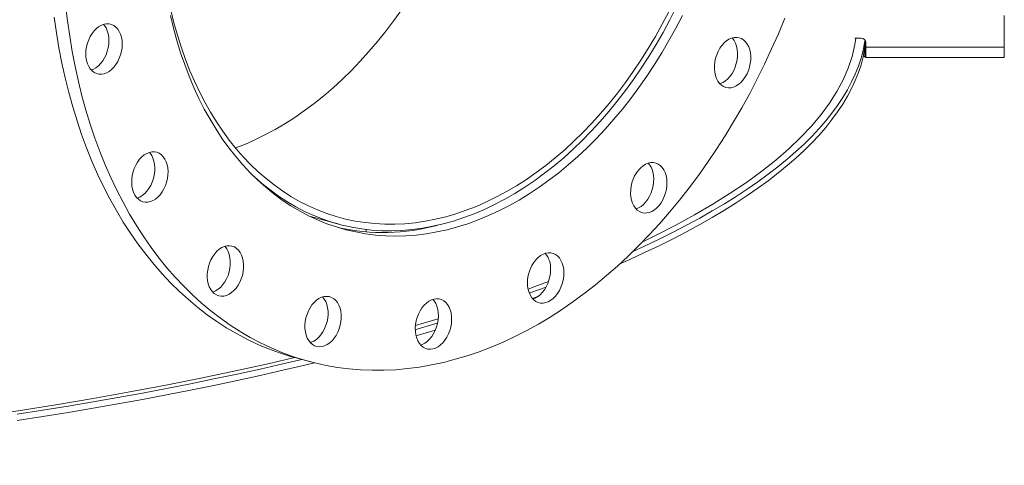
# Model space of a CAD drawing. Units: inches. Extents: x 0.5 to 10.5, y 0.5 to 7.9.
# Drawn here: x 8.6 to 9.4, y 3 to 3.3 of the extents above; entities that cross this region are included whole.
import ezdxf

# ---------------------------------------------------------------- set-up
doc = ezdxf.new("R2010")
doc.units = ezdxf.units.IN
doc.header["$MEASUREMENT"] = 0

msp = doc.modelspace()

# ---------------------------------------------------------------- linework, layer by layer
at = {"color": 7, "linetype": 'Continuous', "lineweight": 15}
for p, q in [((9.3718232, 3.319148), (9.3718232, 3.2943535)), ((9.2543497, 3.3014377), (9.2593232, 3.3014377)), ((9.2629997, 3.2978956), (9.2629997, 3.2943535)), ((9.2621972, 3.2866822), (9.2621972, 3.2936342)), ((9.2628061, 3.2866285), (9.2628061, 3.2937484)), ((9.2629997, 3.2943535), (9.3718232, 3.2943535)), ((9.3718232, 3.2943535), (9.3718232, 3.286279)), ((9.262963, 3.286279), (9.3718232, 3.286279)), ((8.826527, 3.1610966), (8.8491825, 3.155027)), ((8.8705152, 3.1509337), (8.8705152, 3.1490584)), ((9.001087, 3.0966572), (9.0052822, 3.0981738)), ((8.8154408, 3.049883), (8.8258394, 3.047097))]:
    msp.add_line(p, q, dxfattribs=at)
at = {"color": 8, "linetype": 'Continuous', "lineweight": 15}
msp.add_line((9.2628177, 3.2937664), (9.2622179, 3.2937664), dxfattribs=at)
at = {"color": 7, "linetype": 'Continuous', "lineweight": 15, "flags": 128}
for points in [[(9.1993543, 3.3170655), (9.1943045, 3.3049073), (9.189014, 3.2929005), (9.1834878, 3.2810565), (9.1777311, 3.2693864), (9.1717493, 3.257901), (9.1655481, 3.2466113), (9.1591332, 3.2355278), (9.1525107, 3.2246609), (9.1456868, 3.2140208), (9.1386679, 3.2036175), (9.1314606, 3.1934609), (9.1240717, 3.1835604), (9.1165082, 3.1739253), (9.108777, 3.1645647), (9.1008855, 3.1554874), (9.0928411, 3.1467019), (9.0846514, 3.1382165), (9.076324, 3.1300391), (9.0678668, 3.1221774), (9.0592877, 3.1146388), (9.0505948, 3.1074304), (9.0417962, 3.1005589), (9.0329002, 3.0940308), (9.0239152, 3.0878523), (9.0148495, 3.0820291), (9.0057118, 3.0765667), (8.9965106, 3.0714703), (8.9872545, 3.0667446), (8.9779522, 3.062394), (8.9686126, 3.0584227), (8.9592442, 3.0548344), (8.949856, 3.0516325), (8.9404568, 3.0488199), (8.9310554, 3.0463993), (8.9216605, 3.044373), (8.9122812, 3.0427428), (8.9029261, 3.0415104), (8.893604, 3.0406768), (8.8843237, 3.0402429), (8.875094, 3.0402091), (8.8659234, 3.0405753), (8.8568207, 3.0413413), (8.8477943, 3.0425064), (8.8388527, 3.0440693), (8.8300044, 3.0460287), (8.8212576, 3.0483828), (8.8126206, 3.0511292), (8.8041014, 3.0542655), (8.7957081, 3.0577887), (8.7874486, 3.0616955), (8.7793306, 3.0659822), (8.7713618, 3.0706447), (8.7635495, 3.0756788), (8.7559013, 3.0810796), (8.7484241, 3.0868421), (8.7411252, 3.092961), (8.7340113, 3.0994303), (8.7270891, 3.1062441), (8.7203651, 3.113396), (8.7138456, 3.1208793), (8.7075368, 3.1286868), (8.7014446, 3.1368113), (8.6955747, 3.1452452), (8.6899326, 3.1539805), (8.6845236, 3.1630091), (8.6793528, 3.1723223), (8.6744251, 3.1819116), (8.6697451, 3.1917679), (8.6653171, 3.2018818), (8.6611454, 3.2122441), (8.6572338, 3.2228448), (8.6535861, 3.233674), (8.6502056, 3.2447216), (8.6470955, 3.2559772), (8.6442588, 3.2674302), (8.6416982, 3.2790699), (8.6394159, 3.2908853), (8.6374142, 3.3028653), (8.635695, 3.3149986), (8.6342598, 3.327274)], [(9.1188523, 3.319187), (9.113679, 3.3092315), (9.108287, 3.2994715), (9.102683, 3.2899192), (9.0968739, 3.2805865), (9.0908671, 3.2714849), (9.0846699, 3.2626258), (9.0782901, 3.2540203), (9.0717357, 3.2456791), (9.0650148, 3.2376125), (9.0581357, 3.2298307), (9.0511072, 3.2223432), (9.0439378, 3.2151596), (9.0366366, 3.2082886), (9.0292126, 3.2017388), (9.0216751, 3.1955185), (9.0140335, 3.1896354), (9.0062974, 3.1840967), (8.9984762, 3.1789094), (8.9905799, 3.17408), (8.9826181, 3.1696145), (8.9746009, 3.1655184), (8.9665383, 3.1617968), (8.9584402, 3.1584544), (8.9503168, 3.1554954), (8.9421781, 3.1529233), (8.9340344, 3.1507415), (8.9258958, 3.1489527), (8.9177724, 3.1475591), (8.9096743, 3.1465623), (8.9016117, 3.1459637), (8.8935945, 3.145764), (8.8856327, 3.1459635), (8.8777364, 3.1465619), (8.8699152, 3.1475584), (8.8621791, 3.1489519), (8.8545375, 3.1507405), (8.847, 3.1529221), (8.839576, 3.1554939), (8.8322748, 3.1584527), (8.8251054, 3.1617949), (8.8180769, 3.1655162), (8.8111978, 3.1696122), (8.8044769, 3.1740775), (8.7979225, 3.1789067), (8.7915427, 3.1840938), (8.7853455, 3.1896323), (8.7793387, 3.1955152), (8.7735296, 3.2017354), (8.7679256, 3.2082849), (8.7625336, 3.2151558), (8.7573603, 3.2223393), (8.7524123, 3.2298266), (8.7476956, 3.2376082), (8.7432161, 3.2456746), (8.7389794, 3.2540157), (8.7349908, 3.2626211), (8.7312553, 3.27148), (8.7277775, 3.2805815), (8.7245617, 3.2899141), (8.721612, 3.2994663), (8.718932, 3.3092262), (8.716525, 3.3191815)], [(8.7169869, 3.3232793), (8.7193879, 3.3134775), (8.7220611, 3.3038719), (8.7250029, 3.2944749), (8.7282096, 3.2852984), (8.7316772, 3.2763542), (8.7354012, 3.2676535), (8.7393769, 3.2592076), (8.7435992, 3.2510271), (8.7480628, 3.2431226), (8.7527618, 3.2355039), (8.7576905, 3.228181), (8.7628424, 3.2211631), (8.768211, 3.2144591), (8.7737895, 3.2080776), (8.7795707, 3.2020267), (8.7855473, 3.1963142), (8.7917117, 3.1909472), (8.7980561, 3.1859328), (8.8045723, 3.1812771), (8.811252, 3.1769862), (8.8180867, 3.1730656), (8.8250677, 3.1695202), (8.8321862, 3.1663546), (8.839433, 3.1635727), (8.8467989, 3.1611782), (8.8542745, 3.1591741), (8.8618504, 3.1575629), (8.8695168, 3.1563467), (8.8772639, 3.155527), (8.885082, 3.1551049), (8.892961, 3.155081), (8.9008909, 3.1554552), (8.9088616, 3.156227), (8.916863, 3.1573956), (8.9248848, 3.1589594), (8.9329168, 3.1609164), (8.9409488, 3.1632641), (8.9489706, 3.1659995), (8.9569719, 3.1691192), (8.9649425, 3.1726191), (8.9728723, 3.1764948), (8.9807512, 3.1807414), (8.9885691, 3.1853535), (8.996316, 3.1903251), (9.0039822, 3.19565), (9.0115578, 3.2013214), (9.0190332, 3.2073319), (9.0263988, 3.2136741), (9.0336453, 3.2203397), (9.0407635, 3.2273203), (9.0477442, 3.234607), (9.0545785, 3.2421906), (9.0612578, 3.2500613), (9.0677736, 3.2582091), (9.0741175, 3.2666237), (9.0802815, 3.2752942), (9.0862576, 3.2842098), (9.0920384, 3.2933589), (9.0976164, 3.30273), (9.1029845, 3.3123111), (9.1081358, 3.32209)], [(8.8983055, 3.3240476), (8.8921415, 3.315377), (8.8857976, 3.3069625), (8.8792818, 3.2988147), (8.8726025, 3.290944), (8.8657682, 3.2833604), (8.8587875, 3.2760737), (8.8516693, 3.2690931), (8.8444228, 3.2624275), (8.8370572, 3.2560853), (8.8295818, 3.2500747), (8.8220062, 3.2444034), (8.81434, 3.2390785), (8.8065931, 3.2341069), (8.7987751, 3.2294948), (8.7908963, 3.2252482), (8.7829665, 3.2213725), (8.7749958, 3.2178726), (8.7677382, 3.2150263)], [(8.7821027, 3.1927422), (8.7822704, 3.192587), (8.7884757, 3.1871132), (8.7948631, 3.1819927), (8.8014243, 3.1772319), (8.8081512, 3.1728369), (8.8150353, 3.1688132), (8.8220679, 3.1651659), (8.8292401, 3.1618995), (8.836543, 3.1590183), (8.8439673, 3.1565257), (8.8515036, 3.1544249), (8.8591425, 3.1527187), (8.8668743, 3.1514091), (8.8746893, 3.1504978), (8.8825777, 3.1499859), (8.8905295, 3.1498742), (8.8985347, 3.1501626), (8.9065831, 3.1508509), (8.9146648, 3.1519383), (8.9227694, 3.1534232), (8.9308868, 3.1553039), (8.9390068, 3.157578), (8.947119, 3.1602426), (8.9552134, 3.1632944), (8.9632796, 3.1667295), (8.9713076, 3.1705436), (8.9792872, 3.1747319), (8.9872084, 3.179289), (8.9950611, 3.1842094), (9.0028356, 3.1894867), (9.0105219, 3.1951144), (9.0181105, 3.2010852), (9.0255917, 3.2073918), (9.0329561, 3.2140261), (9.0401945, 3.2209799), (9.0472977, 3.2282443), (9.0542567, 3.2358101), (9.0610629, 3.2436679), (9.0677076, 3.2518078), (9.0741825, 3.2602195), (9.0804794, 3.2688924), (9.0865904, 3.2778155), (9.0925077, 3.2869777), (9.0982239, 3.2963674), (9.1037319, 3.3059727), (9.1090246, 3.3157816), (9.1140954, 3.3257817)], [(8.8154408, 3.049883), (8.810859, 3.0511687), (8.802222, 3.0539152), (8.7937028, 3.0570514), (8.7853095, 3.0605746), (8.77705, 3.0644814), (8.768932, 3.0687681), (8.7609631, 3.0734306), (8.7531509, 3.0784647), (8.7455026, 3.0838655), (8.7380255, 3.089628), (8.7307266, 3.0957469), (8.7236127, 3.1022162), (8.7166905, 3.1090301), (8.7099665, 3.1161819), (8.703447, 3.1236652), (8.6971382, 3.1314727), (8.691046, 3.1395973), (8.6851761, 3.1480311), (8.679534, 3.1567664), (8.674125, 3.165795), (8.6689542, 3.1751082), (8.6640265, 3.1846975), (8.6593464, 3.1945538), (8.6549185, 3.2046678), (8.6507467, 3.21503), (8.6468352, 3.2256307), (8.6431874, 3.2364599), (8.6398069, 3.2475075), (8.6366969, 3.2587631), (8.6338602, 3.2702161), (8.6312995, 3.2818558), (8.6290173, 3.2936712), (8.6270156, 3.3056512), (8.6252964, 3.3177846)], [(8.664399, 3.2734054), (8.6623642, 3.2730585), (8.6603708, 3.2731153), (8.6584594, 3.2735746), (8.6566689, 3.274427), (8.6550357, 3.2756552), (8.6535932, 3.2772342), (8.6523707, 3.2791318), (8.651393, 3.2813095), (8.6506801, 3.2837228), (8.6502464, 3.2863227), (8.6501009, 3.2890562), (8.6502464, 3.2918677), (8.6506801, 3.2946999), (8.651393, 3.2974952), (8.6523707, 3.3001967), (8.6535932, 3.3027494), (8.6550357, 3.3051013), (8.6566689, 3.3072046), (8.6584594, 3.3090164), (8.6603708, 3.3104999), (8.6623642, 3.3116248), (8.664399, 3.3123682), (8.6664338, 3.3127151), (8.6684272, 3.3126583), (8.6703387, 3.312199), (8.6721291, 3.3113466), (8.6737623, 3.3101184), (8.6752048, 3.3085394), (8.6764273, 3.3066418), (8.677405, 3.3044641), (8.6781179, 3.3020508), (8.6785516, 3.2994509), (8.6786971, 3.2967174), (8.6785516, 3.2939059), (8.6781179, 3.2910737), (8.677405, 3.2882784), (8.6764273, 3.2855769), (8.6752048, 3.2830242), (8.6737623, 3.2806723), (8.6721291, 3.278569), (8.6703387, 3.2767572), (8.6684272, 3.2752738), (8.6664338, 3.2741489), (8.664399, 3.2734054)], [(8.6640165, 3.3122587), (8.6648062, 3.3113253), (8.6660287, 3.3094277), (8.6670064, 3.30725), (8.6677193, 3.3048367), (8.668153, 3.3022368), (8.6682985, 3.2995033), (8.668153, 3.2966919), (8.6677193, 3.2938596), (8.6670064, 3.2910643), (8.6660287, 3.2883628), (8.6648062, 3.2858101), (8.6633636, 3.2834582), (8.6617305, 3.2813549), (8.65994, 3.2795431), (8.6580286, 3.2780597), (8.6560352, 3.2769348), (8.6543829, 3.2763008)], [(9.06975, 3.1238903), (9.0774811, 3.1273296), (9.0892001, 3.1327176), (9.1005637, 3.13816), (9.1115682, 3.1436551), (9.1222103, 3.1492012), (9.1324868, 3.1547966), (9.1423943, 3.1604396), (9.1519299, 3.1661283), (9.1610907, 3.1718611), (9.1698736, 3.1776362), (9.1782762, 3.1834517), (9.1862957, 3.189306), (9.1939297, 3.1951971), (9.2011758, 3.2011233), (9.2080318, 3.2070827), (9.2144955, 3.2130735), (9.220565, 3.2190938), (9.2262384, 3.2251418), (9.2315139, 3.2312156), (9.2363899, 3.2373133), (9.2408649, 3.243433), (9.2449374, 3.2495728), (9.2486063, 3.2557309), (9.2518705, 3.2619054), (9.2547288, 3.2680942), (9.2571804, 3.2742956), (9.2592246, 3.2805075), (9.2608607, 3.2867282), (9.2620882, 3.2929556), (9.2628705, 3.2988262)], [(9.079916, 3.133512), (9.0892001, 3.1377983), (9.1005637, 3.1432407), (9.1115682, 3.1487359), (9.1222103, 3.154282), (9.1324868, 3.1598774), (9.1423943, 3.1655203), (9.1519299, 3.1712091), (9.1610907, 3.1769418), (9.1698736, 3.1827169), (9.1782762, 3.1885325), (9.1862957, 3.1943867), (9.1939297, 3.2002779), (9.2011758, 3.206204), (9.2080318, 3.2121634), (9.2144955, 3.2181542), (9.220565, 3.2241746), (9.2262384, 3.2302225), (9.2315139, 3.2362963), (9.2363899, 3.242394), (9.2408649, 3.2485137), (9.2449374, 3.2546536), (9.2486063, 3.2608117), (9.2518705, 3.2669861), (9.2547288, 3.273175), (9.2571804, 3.2793763), (9.2592246, 3.2855883), (9.2608607, 3.2918089), (9.2620882, 3.2980363), (9.2623723, 3.2998746)], [(9.087695, 3.1413175), (9.0971554, 3.1459148), (9.1132229, 3.1541178), (9.1284806, 3.1624311), (9.1429179, 3.1708489), (9.1565248, 3.1793654), (9.1692919, 3.1879747), (9.1812105, 3.1966709), (9.1922722, 3.205448), (9.2024696, 3.2142999), (9.2117954, 3.2232206), (9.2202433, 3.2322037), (9.2278075, 3.2412433), (9.2344827, 3.2503329), (9.2402644, 3.2594664), (9.2451485, 3.2686374), (9.2491316, 3.2778397), (9.2522111, 3.2870668), (9.2543848, 3.2963124), (9.2551982, 3.3014377)], [(9.1698879, 3.2967184), (9.1709662, 3.2946477), (9.171787, 3.292323), (9.1723338, 3.2897916), (9.1725952, 3.287105), (9.1725661, 3.2843179), (9.172247, 3.2814871), (9.1716443, 3.2786701), (9.1707705, 3.2759243), (9.1696431, 3.2733057), (9.1682853, 3.2708675), (9.1667247, 3.2686593), (9.1649929, 3.2667261), (9.1631253, 3.2651073), (9.1611599, 3.2638358), (9.1591367, 3.2629375), (9.1570969, 3.2624307), (9.155082, 3.2623257), (9.153133, 3.2626247), (9.1512896, 3.2633215), (9.1495893, 3.264402), (9.1480668, 3.2658441), (9.146753, 3.2676186), (9.1456747, 3.2696892), (9.1448538, 3.2720139), (9.1443071, 3.2745453), (9.1440456, 3.2772319), (9.1440748, 3.280019), (9.1443939, 3.2828499), (9.1449965, 3.2856669), (9.1458704, 3.2884126), (9.1469977, 3.2910313), (9.1483555, 3.2934695), (9.1499162, 3.2956777), (9.151648, 3.2976108), (9.1535156, 3.2992296), (9.155481, 3.3005011), (9.1575042, 3.3013994), (9.159544, 3.3019062), (9.1615589, 3.3020112), (9.1635079, 3.3017123), (9.1653513, 3.3010155), (9.1670515, 3.299935), (9.1685741, 3.2984929), (9.1698879, 3.2967184)], [(9.1594892, 3.2995043), (9.1605675, 3.2974336), (9.1613884, 3.295109), (9.1619351, 3.2925775), (9.1621966, 3.2898909), (9.1621675, 3.2871038), (9.1618483, 3.284273), (9.1612457, 3.281456), (9.1603718, 3.2787102), (9.1592445, 3.2760916), (9.1578867, 3.2736534), (9.156326, 3.2714452), (9.1545943, 3.269512), (9.1527267, 3.2678932), (9.1507613, 3.2666217), (9.1487381, 3.2657234), (9.1483044, 3.2655825)], [(9.1579379, 3.3015404), (9.1581754, 3.3012788), (9.1594892, 3.2995043)], [(9.2609694, 3.2872058), (9.2611695, 3.2871387), (9.2621972, 3.2866822)], [(8.7048768, 3.1748523), (8.7028965, 3.1736536), (8.7008667, 3.1728324), (8.6988285, 3.1724054), (8.6968235, 3.1723813), (8.6948926, 3.1727605), (8.6930749, 3.1735355), (8.6914075, 3.1746903), (8.6899244, 3.1762014), (8.6886557, 3.1780382), (8.6876273, 3.1801633), (8.6868601, 3.1825332), (8.6863697, 3.1850999), (8.6861661, 3.1878111), (8.6862535, 3.1906115), (8.68663, 3.1934442), (8.6872881, 3.1962515), (8.6882142, 3.1989762), (8.6893896, 3.201563), (8.6907904, 3.203959), (8.6923879, 3.2061156), (8.6941498, 3.2079889), (8.69604, 3.2095406), (8.6980202, 3.2107393), (8.7000501, 3.2115605), (8.7020883, 3.2119875), (8.7040932, 3.2120116), (8.7060242, 3.2116324), (8.7078419, 3.2108575), (8.7095093, 3.2097026), (8.7109924, 3.2081915), (8.7122611, 3.2063547), (8.7132895, 3.2042297), (8.7140567, 3.2018597), (8.7145471, 3.199293), (8.7147507, 3.1965818), (8.7146633, 3.1937814), (8.7142868, 3.1909487), (8.7136287, 3.1881414), (8.7127026, 3.1854167), (8.7115272, 3.1828299), (8.7101264, 3.1804339), (8.7085289, 3.1782773), (8.706767, 3.176404), (8.7048768, 3.1748523)], [(8.7000758, 3.2115684), (8.7005938, 3.2109774), (8.7018625, 3.2091406), (8.7028909, 3.2070156), (8.7036581, 3.2046456), (8.7041485, 3.2020789), (8.704352, 3.1993677), (8.7042647, 3.1965673), (8.7038881, 3.1937346), (8.7032301, 3.1909273), (8.7023039, 3.1882026), (8.7011285, 3.1856158), (8.6997278, 3.1832198), (8.6981302, 3.1810632), (8.6963684, 3.1791899), (8.6944781, 3.1776382)], [(9.106035, 3.1933536), (9.1065254, 3.1907869), (9.1067289, 3.1880757), (9.1066416, 3.1852753), (9.106265, 3.1824426), (9.105607, 3.1796353), (9.1046808, 3.1769105), (9.1035054, 3.1743238), (9.1021047, 3.1719278), (9.1005071, 3.1697712), (9.0987453, 3.1678979), (9.096855, 3.1663462), (9.0948748, 3.1651475), (9.092845, 3.1643263), (9.0908068, 3.1638993), (9.0888018, 3.1638752), (9.0868708, 3.1642544), (9.0850531, 3.1650293), (9.0833858, 3.1661842), (9.0819026, 3.1676953), (9.080634, 3.1695321), (9.0796056, 3.1716571), (9.0788383, 3.1740271), (9.078348, 3.1765938), (9.0781444, 3.179305), (9.0782317, 3.1821054), (9.0786083, 3.1849381), (9.0792663, 3.1877454), (9.0801925, 3.1904701), (9.0813679, 3.1930569), (9.0827686, 3.1954529), (9.0843662, 3.1976095), (9.086128, 3.1994828), (9.0880183, 3.2010345), (9.0899985, 3.2022332), (9.0920284, 3.2030544), (9.0940665, 3.2034814), (9.0960715, 3.2035055), (9.0980025, 3.2031263), (9.0998202, 3.2023513), (9.1014875, 3.2011965), (9.1029707, 3.1996854), (9.1042393, 3.1978486), (9.1052678, 3.1957235), (9.106035, 3.1933536)], [(9.0956363, 3.1961395), (9.0961267, 3.1935728), (9.0963303, 3.1908616), (9.0962429, 3.1880612), (9.0958664, 3.1852285), (9.0952084, 3.1824212), (9.0942822, 3.1796965), (9.0931068, 3.1771097), (9.0917061, 3.1747137), (9.0901085, 3.1725571), (9.0883467, 3.1706838), (9.0864564, 3.1691321), (9.0844762, 3.1679334), (9.0824463, 3.1671122), (9.0824206, 3.1671043)], [(8.7681846, 3.1048126), (8.7664529, 3.1028795), (8.7645853, 3.1012607), (8.7626199, 3.0999892), (8.7605967, 3.0990909), (8.7585568, 3.0985841), (8.7565419, 3.0984791), (8.7545929, 3.098778), (8.7527496, 3.0994748), (8.7510493, 3.1005553), (8.7495268, 3.1019975), (8.748213, 3.1037719), (8.7471347, 3.1058426), (8.7463138, 3.1081673), (8.7457671, 3.1106987), (8.7455056, 3.1133853), (8.7455347, 3.1161724), (8.7458539, 3.1190032), (8.7464565, 3.1218202), (8.7473304, 3.124566), (8.7484577, 3.1271846), (8.7498155, 3.1296229), (8.7513762, 3.131831), (8.7531079, 3.1337642), (8.7549755, 3.135383), (8.7569409, 3.1366545), (8.7589641, 3.1375528), (8.761004, 3.1380596), (8.7630189, 3.1381646), (8.7649679, 3.1378656), (8.7668113, 3.1371688), (8.7685115, 3.1360884), (8.770034, 3.1346462), (8.7713478, 3.1328718), (8.7724261, 3.1308011), (8.773247, 3.1284764), (8.7737937, 3.125945), (8.7740552, 3.1232584), (8.7740261, 3.1204713), (8.7737069, 3.1176404), (8.7731043, 3.1148235), (8.7722304, 3.1120777), (8.7711031, 3.109459), (8.7697453, 3.1070208), (8.7681846, 3.1048126)], [(8.7593979, 3.1376938), (8.7596354, 3.1374321), (8.7609492, 3.1356577), (8.7620275, 3.133587), (8.7628484, 3.1312623), (8.7633951, 3.1287309), (8.7636566, 3.1260443), (8.7636274, 3.1232572), (8.7633083, 3.1204263), (8.7627057, 3.1176094), (8.7618318, 3.1148636), (8.7607045, 3.112245), (8.7593467, 3.1098067), (8.757786, 3.1075985)], [(9.0257441, 3.1166912), (9.0255985, 3.1138797), (9.0251649, 3.1110475), (9.024452, 3.1082522), (9.0234743, 3.1055507), (9.0222517, 3.102998), (9.0208092, 3.100646), (9.0191761, 3.0985428), (9.0173856, 3.096731), (9.0154742, 3.0952475), (9.0134808, 3.0941226), (9.0114459, 3.0933792), (9.0094111, 3.0930323), (9.0074177, 3.0930891), (9.0055063, 3.0935484), (9.0037158, 3.0944008), (9.0020827, 3.095629), (9.0006402, 3.097208), (8.9994176, 3.0991056), (8.9984399, 3.1012833), (8.997727, 3.1036966), (8.9972934, 3.1062965), (8.9971478, 3.10903), (8.9972934, 3.1118414), (8.997727, 3.1146737), (8.9984399, 3.117469), (8.9994176, 3.1201705), (9.0006402, 3.1227232), (9.0020827, 3.1250751), (9.0037158, 3.1271784), (9.0055063, 3.1289902), (9.0074177, 3.1304736), (9.0094111, 3.1315985), (9.0114459, 3.132342), (9.0134808, 3.1326888), (9.0154742, 3.1326321), (9.0173856, 3.1321728), (9.0191761, 3.1313204), (9.0208092, 3.1300922), (9.0222517, 3.1285132), (9.0234743, 3.1266155), (9.024452, 3.1244379), (9.0251649, 3.1220246), (9.0255985, 3.1194247), (9.0257441, 3.1166912)], [(9.0153454, 3.1194771), (9.0151999, 3.1166656), (9.0147663, 3.1138334), (9.0140533, 3.1110381), (9.0130757, 3.1083366), (9.0118531, 3.1057839), (9.0104106, 3.103432), (9.0087775, 3.1013287), (9.006987, 3.0995169), (9.0050756, 3.0980334), (9.0030822, 3.0969085), (9.0014299, 3.0962746)], [(8.9976525, 3.1040352), (9.0050767, 3.1067487), (9.0137029, 3.1099713)], [(8.9986062, 3.100849), (8.9999121, 3.1013162), (9.0117711, 3.105634)], [(8.8481256, 3.0701425), (8.8468118, 3.0676641), (8.8452893, 3.0654061), (8.8435891, 3.0634146), (8.8417457, 3.0617301), (8.8397967, 3.0603868), (8.8377818, 3.0594122), (8.8357419, 3.058826), (8.8337187, 3.0586402), (8.8317533, 3.0588586), (8.8298857, 3.0594767), (8.828154, 3.060482), (8.8265933, 3.0618539), (8.8252355, 3.0635646), (8.8241082, 3.0655792), (8.8232343, 3.0678567), (8.8226317, 3.0703508), (8.8223125, 3.0730106), (8.8222834, 3.0757821), (8.8225449, 3.0786088), (8.8230916, 3.0814332), (8.8239125, 3.0841977), (8.8249908, 3.0868462), (8.8263046, 3.0893246), (8.8278271, 3.0915825), (8.8295274, 3.093574), (8.8313707, 3.0952586), (8.8333197, 3.0966018), (8.8353346, 3.0975765), (8.8373745, 3.0981626), (8.8393977, 3.0983484), (8.8413631, 3.09813), (8.8432307, 3.0975119), (8.8449624, 3.0965067), (8.8465231, 3.0951348), (8.8478809, 3.0934241), (8.8490082, 3.0914095), (8.8498821, 3.0891319), (8.8504847, 3.0866379), (8.8508039, 3.083978), (8.850833, 3.0812065), (8.8505715, 3.0783798), (8.8500248, 3.0755555), (8.8492039, 3.0727909), (8.8481256, 3.0701425)], [(8.8361757, 3.0978663), (8.8374823, 3.09621), (8.8386096, 3.0941954), (8.8394835, 3.0919179), (8.8400861, 3.0894238), (8.8404052, 3.0867639), (8.8404344, 3.0839924), (8.8401729, 3.0811657), (8.8396262, 3.0783414), (8.8388053, 3.0755768), (8.837727, 3.0729284)], [(8.9368746, 3.0742356), (8.9361074, 3.0714545), (8.9350789, 3.0687784), (8.9338103, 3.0662618), (8.9323271, 3.063956), (8.9306598, 3.0619077), (8.9288421, 3.0601589), (8.9269111, 3.0587449), (8.9249061, 3.0576947), (8.9228679, 3.0570297), (8.9208381, 3.0567632), (8.9188579, 3.0569009), (8.9169676, 3.0574398), (8.9152058, 3.058369), (8.9136082, 3.0596696), (8.9122075, 3.0613151), (8.9110321, 3.063272), (8.9101059, 3.0655005), (8.9094479, 3.0679552), (8.9090713, 3.0705861), (8.908984, 3.0733398), (8.9091875, 3.07616), (8.9096779, 3.0789894), (8.9104451, 3.0817705), (8.9114736, 3.0844466), (8.9127422, 3.0869632), (8.9142254, 3.089269), (8.9158927, 3.0913173), (8.9177104, 3.0930661), (8.9196414, 3.0944801), (8.9216464, 3.0955303), (8.9236845, 3.0961953), (8.9257144, 3.0964618), (8.9276946, 3.0963241), (8.9295849, 3.0957852), (8.9313467, 3.094856), (8.9329443, 3.0935554), (8.934345, 3.0919099), (8.9355204, 3.089953), (8.9364466, 3.0877245), (8.9371046, 3.0852698), (8.9374812, 3.0826389), (8.9375685, 3.0798853), (8.9373649, 3.077065), (8.9368746, 3.0742356)], [(8.9228937, 3.0959844), (8.9239464, 3.0946958), (8.9251218, 3.0927389), (8.9260479, 3.0905104), (8.926706, 3.0880557), (8.9270825, 3.0854248), (8.9271699, 3.0826712), (8.9269663, 3.0798509), (8.9264759, 3.0770215)], [(8.909095, 3.0752986), (8.9181107, 3.0779549), (8.9270525, 3.0806439)], [(8.837727, 3.0729284), (8.8364132, 3.07045), (8.8348907, 3.068192), (8.8331904, 3.0662005), (8.831347, 3.064516), (8.8293981, 3.0631727), (8.8273831, 3.0621981), (8.8265421, 3.0619083)], [(8.9089861, 3.0721326), (8.9105502, 3.0725839), (8.9262222, 3.0771947), (8.9265344, 3.0772882)], [(8.9096082, 3.0672311), (8.9105502, 3.0675031), (8.9247252, 3.0716664)], [(8.9264759, 3.0770215), (8.9257087, 3.0742404), (8.9246803, 3.0715643), (8.9234116, 3.0690478), (8.9219285, 3.0667419), (8.9202611, 3.0646937), (8.9184434, 3.0629448), (8.9165125, 3.0615309), (8.9145075, 3.0604807), (8.9132602, 3.0600265)], [(8.8140628, 3.0502574), (8.7943481, 3.0456574), (8.7677557, 3.039736), (8.7405919, 3.0340038), (8.7128753, 3.0284647), (8.6846253, 3.0231227), (8.6558611, 3.0179813), (8.6266028, 3.0130441), (8.5968704, 3.0083145), (8.5666846, 3.0037958), (8.5360661, 2.9994912), (8.5050361, 2.9954035), (8.473616, 2.9915355), (8.4418275, 2.9878901), (8.4096925, 2.9844696), (8.3772332, 2.9812765), (8.344472, 2.978313), (8.3114315, 2.975581), (8.2781345, 2.9730825), (8.2446041, 2.9708192), (8.2108633, 2.9687927), (8.1769354, 2.9670043), (8.1428439, 2.9654553)], [(8.5961127, 3.0056948), (8.616224, 3.0088344), (8.6361261, 3.0120684), (8.6558128, 3.0153956), (8.675278, 3.018815), (8.6945158, 3.0223256), (8.7135202, 3.0259263), (8.7322853, 3.029616), (8.7508053, 3.0333936), (8.7690745, 3.0372578), (8.7870871, 3.0412075), (8.8048378, 3.0452414), (8.8197198, 3.0487366)], [(8.5961127, 3.000614), (8.616224, 3.0037537), (8.6361261, 3.0069876), (8.6558128, 3.0103148), (8.675278, 3.0137342), (8.6945158, 3.0172449), (8.7135202, 3.0208456), (8.7322853, 3.0245353), (8.7508053, 3.0283128), (8.7690745, 3.032177), (8.7870871, 3.0361267), (8.8048378, 3.0401607), (8.8223209, 3.0442776), (8.8297896, 3.0460815)]]:
    msp.add_lwpolyline(points, dxfattribs=at)
at = {"color": 7, "linetype": 'Continuous', "lineweight": 15}
for centre, radius, start, end in [((9.2593892, 3.2978271), 0.0036111, 1.0864989, 91.046776), ((9.080519, 3.1927052), 0.0155025, 12.7990042, 41.9199664), ((8.686385, 3.1887157), 0.0137189, 287.2020886, 306.1514407), ((8.8838636, 3.3109583), 0.1624008, 257.4205158, 285.0865847), ((8.996901, 3.1203817), 0.0184666, 357.1922785, 39.9218776), ((8.7445558, 3.1172816), 0.0163951, 288.5232354, 323.8000663)]:
    msp.add_arc(centre, radius, start, end, dxfattribs=at)
for points, knots in [([(9.2629997, 3.2963235), (9.2630002, 3.2959365), (9.2630012, 3.2951626), (9.2629791, 3.2942767), (9.2628958, 3.2938802), (9.2628151, 3.2937617), (9.2628061, 3.2937485)], [0, 0, 0, 0, 0.32078206, 0.64162479, 0.9600044, 1, 1, 1, 1]), ([(9.2628061, 3.2936531), (9.2627352, 3.293665), (9.2625722, 3.2936922), (9.2623327, 3.2937396), (9.2621972, 3.2937664)], [0, 0, 0, 0, 0.43450847, 1, 1, 1, 1]), ([(9.2629997, 3.2943535), (9.2629997, 3.2937671), (9.2629998, 3.2925769), (9.2629983, 3.2909637), (9.2629901, 3.2895157), (9.2629653, 3.2882773), (9.2629157, 3.2872469), (9.262843, 3.286837), (9.2628061, 3.2866285)], [0, 0, 0, 0, 0.1602408, 0.32522095, 0.48396764, 0.64732633, 0.82061025, 1, 1, 1, 1]), ([(9.2628022, 3.2863402), (9.262693, 3.2863988), (9.2625348, 3.2864838), (9.262277, 3.2866353), (9.2621972, 3.2866822)], [0, 0, 0, 0, 0.69051397, 1, 1, 1, 1]), ([(9.2628061, 3.2866285), (9.2628695, 3.286537), (9.2629983, 3.2863512), (9.263038, 3.286258), (9.2629684, 3.286283), (9.262963, 3.286285)], [0, 0, 0, 0, 0.47256515, 0.95920992, 1, 1, 1, 1])]:
    msp.add_open_spline(points, degree=3, knots=knots, dxfattribs=at)

doc.saveas('drawing.dxf')
